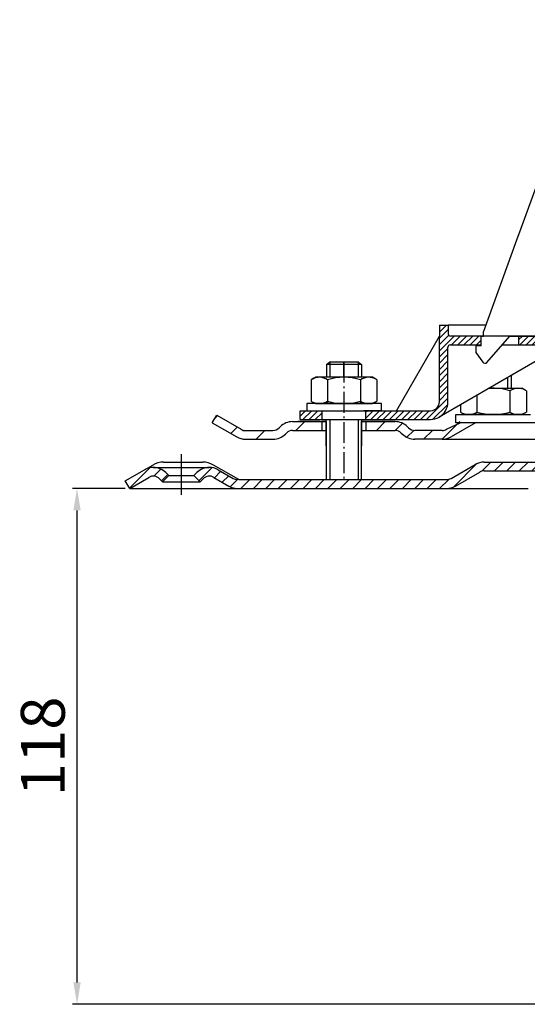
# Model space of a CAD drawing. Units: millimetres. Extents: x 60 to 544, y -14 to 288.
# Drawn here: x 60 to 176, y 56 to 280 of the extents above; entities that cross this region are included whole.
import ezdxf

# ---------------------------------------------------------------- set-up
doc = ezdxf.new("R2010")
doc.units = ezdxf.units.MM
for name, pattern in [('AM_DIN_G_W050', [13.75, 9.75, -1.5, 1, -1.5]), ('AM_DIN_G_W050x2', [6.875, 4.75, -0.875, 0.375, -0.875]), ('STRICHPUNKT', [25.399999999999995, 12.7, -6.349999999999997, 0, -6.349999999999997])]:
    doc.linetypes.add(name, pattern=pattern)
doc.layers.add('AM_5', color=3, linetype='Continuous', lineweight=25)
doc.layers.add('AM_7', color=4, linetype='AM_DIN_G_W050', lineweight=25)
doc.layers.add('P-0000', color=7, linetype='Continuous')
doc.styles.get("Standard").update_dxf_attribs({"font": 'ISOCP.SHX'})
doc.dimstyles.new('AM_DIN$0', dxfattribs={"dimtxt": 3.5, "dimasz": 3.5, "dimexe": 1, "dimexo": 1, "dimgap": 1.5, "dimtad": 1, "dimdsep": 46, "dimtxsty": 'STANDARD', "dimcen": 0, "dimclrd": 256, "dimclre": 256, "dimclrt": 2, "dimadec": 0, "dimazin": 2, "dimtp": 0.1, "dimtm": 0.1, "dimtfac": 0.71, "dimtdec": 3, "dimtmove": 0, "dimatfit": 3, "dimfxl": 1, "dimlwd": -1, "dimlwe": -1, "dimarcsym": 0})
pattern_1 = [(45, (353.2188718690265, 319.9461101935345), (-1.414213562373094, 1.414213562373094), [])]
pattern_2 = [(45, (-2342.793385382802, -944.5879947719983), (-0.7071067811865475, 0.7071067811865476), [])]

# ---------------------------------------------------------------- blocks, each defined once
blk = doc.blocks.new('*D5')
at = {"layer": 'AM_5', "linetype": 'ByBlock'}
for p, q in [((83.9564900992848, 173.1944934007298), (71.9564900992848, 173.1944934007298)), ((72.95649009928478, 60.69449340072998), (72.9564900992848, 168.1944934007298)), ((249.0000001412507, 55.69449340072992), (71.95649009928478, 55.69449340072998))]:
    blk.add_line(p, q, dxfattribs=at)
at = {"layer": 'AM_5'}
for points in [[(72.12315676595148, 168.1944934007298), (73.78982343261814, 168.1944934007298), (72.9564900992848, 173.1944934007298)], [(72.12315676595145, 60.69449340072998), (73.78982343261809, 60.69449340072998), (72.95649009928478, 55.69449340072998)]]:
    blk.add_solid(points, dxfattribs=at)
at = {"layer": 'Defpoints', "color": 0}
for p in [(72.9564900992848, 173.1944934007298), (84.9564900992848, 173.1944934007298), (250.0000001412507, 55.69449340072992)]:
    blk.add_point(p, dxfattribs=at)
at = {"layer": 'AM_5', "color": 2, "insert": (66.45649009928475, 114.4444934007299), "char_height": 10, "attachment_point": 5, "rotation": 90}
blk.add_mtext('118', dxfattribs=at)

msp = doc.modelspace()

# ---------------------------------------------------------------- hatches: boundary and pattern name
at = {"layer": 'P-0000', "linetype": 'Continuous'}
h = msp.add_hatch(dxfattribs=at)
h.set_pattern_fill('_U', color=1, angle=44.99999999999999, style=0, pattern_type=0)
h.set_pattern_definition(pattern_2)
edge = h.paths.add_edge_path()
edge.add_line((165.5087287601029, 207.8947620072436), (165.5087287601029, 207.8455904242614))
edge.add_line((165.5087287601029, 207.8455904242614), (165.008728760102, 207.8455904242614))
edge.add_line((165.008728760102, 207.8455904242614), (165.008728760102, 205.8947620072436))
edge.add_line((165.008728760102, 205.8947620072436), (157.9478375917876, 205.8947620072436))
edge.add_arc((157.9478375917876, 205.3947620072436), 0.5, 449.9999999999992, 539.9999999999992)
edge.add_line((157.4478375917858, 205.3947620072436), (157.4478375917858, 192.9004133056744))
edge.add_arc((153.4478375917858, 192.9004133056744), 4.000000000000068, 269.9999999999991, 359.99999999999915, ccw=False)
edge.add_line((153.4478375917858, 188.9004133056744), (138.7587287601097, 188.9004133056744))
edge.add_line((138.7587287601097, 188.9004133056744), (138.7587287601097, 190.9004133056744))
edge.add_line((138.7587287601097, 190.9004133056744), (153.5087287601011, 190.9004133056744))
edge.add_arc((153.5087287601011, 192.9004133056744), 1.999999999999999, 269.9999999999992, 359.9999999999992)
edge.add_line((155.5087287601011, 192.9004133056744), (155.5087287601011, 210.3947620072436))
edge.add_line((155.5087287601011, 210.3947620072436), (157.508728760102, 210.3947620072436))
edge.add_line((157.508728760102, 210.3947620072436), (157.508728760102, 208.3947620072436))
edge.add_arc((158.0087287600997, 208.3947620072436), 0.5, 539.9999999999992, 629.999999999999)
edge.add_line((158.0087287600997, 207.8947620072436), (165.5087287601029, 207.8947620072436))
h = msp.add_hatch(dxfattribs=at)
h.set_pattern_fill('_U', color=1, angle=44.99999999999999, style=0, pattern_type=0)
h.set_pattern_definition(pattern_2)
edge = h.paths.add_edge_path()
edge.add_line((185.0087287601096, 207.8947620072436), (173.508728760102, 207.8947620072436))
edge.add_line((173.508728760102, 207.8947620072436), (173.508728760102, 205.8947620072436))
edge.add_line((173.508728760102, 205.8947620072436), (183.9547097541719, 205.8947620072436))
edge.add_line((183.9547097541719, 205.8947620072436), (189.5087287601105, 205.8947620072436))
edge.add_line((189.5087287601105, 205.8947620072436), (189.5087287601105, 207.8947620072436))
edge.add_line((189.5087287601105, 207.8947620072436), (188.0087287601106, 207.8947620072436))
edge.add_arc((188.0087287601106, 208.3947620072436), 0.5, 539.9999999999991, 629.9999999999992, ccw=False)
edge.add_line((187.5087287601097, 208.3947620072436), (187.5087287601097, 210.3947620072436))
edge.add_line((187.5087287601097, 210.3947620072436), (185.5087287601106, 210.3947620072436))
edge.add_line((185.5087287601106, 210.3947620072436), (185.5087287601106, 208.3947620072436))
edge.add_arc((185.0087287601096, 208.3947620072436), 0.5, 269.9999999999991, 359.99999999999915, ccw=False)
h = msp.add_hatch(dxfattribs=at)
h.set_pattern_fill('_U', color=1, angle=44.99999999999999, style=0, pattern_type=0)
h.set_pattern_definition([(45, (-16.82499935849159, 16.55639153145216), (-0.7071067811865475, 0.7071067811865476), [])])
h.paths.add_polyline_path([(123.7587287601106, 188.9004133056744), (128.7587287601106, 188.9004133056744), (128.7587287601106, 190.9004133056755), (123.7587287601106, 190.9004133056755)])
h = msp.add_hatch(dxfattribs=at)
h.set_pattern_fill('_U', color=3, scale=5, angle=44.99999999999999, style=0, pattern_type=0)
h.set_pattern_definition([(44.99999999999827, (190.7430579829306, 325.0263788000502), (-3.535533905932628, 3.535533905932843), [])])
edge = h.paths.add_edge_path()
edge.add_arc((117.6193317483277, 188.4004133056764), 2, 269.9999999999983, 315.0000000000334)
edge.add_line((119.0335453107027, 186.9861997433036), (119.2761859978219, 187.2288404304233))
edge.add_arc((122.1046131225676, 184.4004133056765), 4, 90.0000000000245, 134.9999999999992, ccw=False)
edge.add_line((122.1046131225659, 188.4004133056762), (124.5422158357943, 188.400413305676))
edge.add_line((124.5422158357939, 188.400413305676), (125.9525443646523, 188.400413305676))
edge.add_line((125.9525443646527, 188.400413305676), (128.776185997821, 188.400413305676))
edge.add_line((128.776185997821, 188.400413305676), (128.7761859978209, 186.4004133056764))
edge.add_line((128.7761859978209, 186.4004133056764), (122.1046131225681, 186.4004133056766))
edge.add_line((122.1046131225676, 186.4004133056766), (121.2761859978206, 186.4004133056767))
edge.add_line((121.2761859978209, 186.4004133056767), (120.6903995601947, 185.8146268680502))
edge.add_line((120.6903995601944, 185.8146268680505), (120.4477588730734, 185.571986180932))
edge.add_arc((117.6193317483277, 188.4004133056764), 4, 269.9999999999983, 315.00000000001614, ccw=False)
edge.add_line((117.6193317483276, 184.4004133056768), (111.3742622091759, 184.400413305677))
edge.add_arc((111.374262209176, 188.4004133056765), 4.000000000000401, 240.0000000000016, 269.9999999999983, ccw=False)
edge.add_line((109.374262209175, 184.9363116905391), (103.7761859978229, 188.1683624981091))
edge.add_line((103.7761859978229, 188.1683624981091), (104.7761859978221, 189.9004133056771))
edge.add_line((104.7761859978221, 189.9004133056771), (110.3742622091751, 186.6683624981088))
edge.add_arc((111.374262209176, 188.4004133056765), 1.999999999999425, 239.9999999999888, 269.9999999999983)
edge.add_line((111.3742622091759, 186.4004133056769), (117.6193317483276, 186.4004133056767))
h = msp.add_hatch(dxfattribs=at)
h.set_pattern_fill('_U', color=3, scale=3, angle=44.99999999999999, style=0, pattern_type=0)
h.set_pattern_definition([(45, (190.7081435075019, 325.0263788000485), (-2.121320343559641, 2.121320343559641), [])])
edge = h.paths.add_edge_path()
edge.add_line((162.7412715223963, 189.9004133056727), (157.1431953110449, 186.6683624981046))
edge.add_line((157.1431953110449, 186.6683624981046), (156.6790936959059, 186.4004133056727))
edge.add_line((156.6790936959059, 186.4004133056727), (156.143195311044, 186.4004133056727))
edge.add_line((156.143195311044, 186.4004133056727), (149.8981257718886, 186.4004133056727))
edge.add_line((149.8981257718886, 186.4004133056727), (149.0696986471429, 186.4004133056727))
edge.add_line((149.0696986471429, 186.4004133056727), (148.483912209517, 186.9861997432994))
edge.add_line((148.483912209517, 186.9861997432996), (148.241271522396, 187.2288404304194))
edge.add_arc((145.4128443976491, 184.4004133056727), 4.000000000000613, 44.99999999999911, 89.99999999999999)
edge.add_line((145.4128443976491, 188.4004133056723), (138.7412715223972, 188.4004133056723))
edge.add_line((138.7412715223972, 188.4004133056723), (138.7412715223972, 186.4004133056727))
edge.add_line((138.7412715223972, 186.4004133056727), (145.4128443976491, 186.4004133056727))
edge.add_line((145.4128443976491, 186.4004133056727), (146.2412715223972, 186.4004133056727))
edge.add_line((146.2412715223972, 186.4004133056727), (146.827057960022, 185.8146268680463))
edge.add_line((146.827057960022, 185.8146268680465), (147.069698647143, 185.571986180928))
edge.add_arc((149.8981257718886, 188.4004133056723), 3.999999999999423, 224.9999999999822, 270)
edge.add_line((149.8981257718886, 184.4004133056727), (156.143195311044, 184.4004133056727))
edge.add_arc((156.143195311044, 188.4004133056723), 4, 270, 299.9999999999967)
edge.add_line((158.143195311044, 184.9363116905348), (163.7412715223972, 188.1683624981048))
edge.add_line((163.7412715223972, 188.1683624981048), (162.7412715223963, 189.9004133056727))
h = msp.add_hatch(dxfattribs=at)
h.set_pattern_fill('_U', color=3, scale=2, angle=45, style=0, pattern_type=0)
h.set_pattern_definition(pattern_1)
edge = h.paths.add_edge_path()
edge.add_line((84.9564900992848, 173.1944934007298), (83.9564900992848, 174.9265442082998))
edge.add_line((83.9564900992848, 174.9265442082998), (88.3219483391938, 177.446942698245))
edge.add_arc((90.3219483391938, 173.9828410831091), 4, 90, 120.00000000001049, ccw=False)
edge.add_arc((90.3219483391938, 173.9828410831091), 4.000000000000635, 44.999999999999375, 90, ccw=False)
edge.add_line((93.15037546394, 176.8112682078555), (93.85293670869257, 176.1087069631034))
edge.add_line((93.85293670869257, 176.1087069631034), (92.43872314631948, 174.6944934007298))
edge.add_line((92.43872314631948, 174.6944934007298), (91.73616190156669, 175.3970546454821))
edge.add_arc((90.3219483391938, 173.9828410831091), 2.000000000000196, 44.99999999999827, 120.0000000000094)
edge.add_line((89.32194833919468, 175.7148918906771), (84.9564900992848, 173.1944934007298))
h = msp.add_hatch(dxfattribs=at)
h.set_pattern_fill('_U', color=3, scale=2, angle=45, style=0, pattern_type=0)
h.set_pattern_definition(pattern_1)
edge = h.paths.add_edge_path()
edge.add_arc((109.528286869009, 177.1944934007298), 4.000000000000205, 240.0000000000016, 270)
edge.add_line((109.528286869009, 173.1944934007298), (135.0395963850085, 173.1944934007298))
edge.add_line((135.0395963850085, 173.1944934007298), (157.1423884841467, 173.1944934007298))
edge.add_arc((157.1423884841467, 177.1944934007298), 4, 270, 299.9999999999983)
edge.add_line((159.1423884841467, 173.7303917855919), (164.6782868690103, 176.9265442083001))
edge.add_arc((165.6782868690095, 175.1944934007298), 2, 90, 119.9999999999823, ccw=False)
edge.add_line((165.6782868690095, 177.1944934007298), (184.5217132399728, 177.1944934007298))
edge.add_line((184.5217132399728, 177.1944934007298), (200.9036965823186, 177.1944934007298))
edge.add_line((200.9036965823196, 177.1944934007298), (202.6000001412529, 177.1944934007298))
edge.add_arc((202.6000001412529, 174.1944934007298), 3, 0, 90, ccw=False)
edge.add_line((205.6000001412519, 174.1944934007298), (205.6000001412519, 173.1944934007298))
edge.add_line((205.6000001412519, 173.1944934007298), (205.6000001412519, 164.1944934007298))
edge.add_line((205.6000001412519, 164.1944934007298), (207.6000001412519, 164.1944934007298))
edge.add_line((207.6000001412519, 164.1944934007298), (207.6000001412519, 174.1944934007298))
edge.add_arc((202.6000001412529, 174.1944934007298), 5.000000000000284, 0, 90.00000000000358)
edge.add_line((202.6000001412529, 179.1944934007298), (200.9036965823186, 179.1944934007298))
edge.add_line((200.9036965823196, 179.1944934007298), (190.8097132399786, 179.1944934007298))
edge.add_line((190.8097132399786, 179.1944934007298), (165.6782868690095, 179.1944934007298))
edge.add_arc((165.6782868690095, 175.1944934007298), 4, 90, 119.9999999999967)
edge.add_line((163.6782868690095, 178.6585950158682), (158.3064664166315, 175.5571730316493))
edge.add_line((158.3064664166325, 175.5571730316493), (158.1423884841467, 175.4624425931619))
edge.add_arc((157.1423884841467, 177.1944934007298), 2, 270, 300.00000000001114, ccw=False)
edge.add_line((157.1423884841467, 175.1944934007298), (137.7064900992847, 175.1944934007298))
edge.add_line((137.7064900992847, 175.1944934007298), (135.0395963850085, 175.1944934007298))
edge.add_line((135.0395963850085, 175.1944934007298), (130.5500001412436, 175.1944934007298))
edge.add_line((130.5500001412436, 175.1944934007298), (129.7500001412434, 175.1944934007298))
edge.add_line((129.7500001412425, 175.1944934007298), (109.8064900992846, 175.1944934007298))
edge.add_line((109.8064900992846, 175.1944934007298), (109.528286869009, 175.1944934007298))
edge.add_arc((109.528286869009, 177.1944934007298), 1.999999999999324, 239.99999999998892, 270, ccw=False)
edge.add_line((108.5282868690099, 175.4624425931619), (105.0910318593766, 177.446942698245))
edge.add_arc((103.0910318593766, 173.9828410831091), 3.999999999998728, 59.99999999998948, 90)
edge.add_arc((103.0910318593766, 173.9828410831091), 4, 90, 135.0000000000008)
edge.add_line((100.2626047346309, 176.8112682078555), (99.56004348987769, 176.1087069631034))
edge.add_line((99.56004348987769, 176.1087069631034), (100.9742570522505, 174.6944934007298))
edge.add_line((100.9742570522505, 174.6944934007298), (101.6768182970038, 175.3970546454821))
edge.add_arc((103.0910318593766, 173.9828410831091), 1.999999999999425, 59.99999999999051, 135.000000000004, ccw=False)
edge.add_line((104.0910318593766, 175.7148918906771), (107.5282868690099, 173.7303917855918))

# ---------------------------------------------------------------- linework, layer by layer
for p, q in [((103.7761859978229, 188.1683624981091), (104.7761859978221, 189.9004133056767)), ((129.6847350783059, 188.4004133056723), (129.6847350783059, 175.1944934007298)), ((129.7412715223952, 182.9004133056714), (129.7412715223952, 188.9004133056744)), ((137.6847350783082, 186.4004133056727), (137.6847350783064, 175.1944934007298)), ((157.143195311045, 186.668362498104), (160.2285814651193, 188.1683624981048)), ((129.6847350783066, 181.1944934007301), (129.6847350783066, 179.1944934007306))]:
    msp.add_line(p, q)
at = {"layer": 'AM_7', "linetype": 'AM_DIN_G_W050x2'}
msp.add_line((133.7313699931025, 202.0476947453874), (133.7313699931025, 175.1944934007298), dxfattribs=at)
at = {"layer": 'P-0000', "color": 7, "linetype": 'Continuous'}
for p, q in [((191.3624243891218, 279.9498321441695), (174.0610583491227, 232.4147196235504)), ((174.0610583491227, 232.4147196235504), (173.0822691328369, 229.7255183534023)), ((173.0822691328369, 229.7255183534023), (165.5087287601029, 208.9173871939854)), ((155.5087287601011, 210.3947620072436), (157.508728760102, 210.3947620072436)), ((155.5087287601011, 210.3947620072436), (155.5087287601011, 207.8947620072436)), ((166.0464492169828, 210.3947620072436), (157.508728760102, 210.3947620072436)), ((157.508728760102, 210.3947620072436), (157.508728760102, 208.3947620072436)), ((165.5087287601029, 207.8455904242614), (165.5087287601029, 208.9173871939854)), ((165.5087287601029, 207.8455904242614), (165.5087287601029, 208.9173871939854)), ((145.697036962548, 190.9004133056744), (155.5087287601011, 207.8947620072436)), ((155.5087287601011, 192.9004133056744), (155.5087287601011, 207.8947620072436)), ((165.5087287601029, 207.8947620072436), (158.0087287600997, 207.8947620072436)), ((165.008728760102, 205.6455904242605), (165.008728760102, 207.8455904242614)), ((165.008728760102, 207.8455904242614), (165.5087287601029, 207.8455904242614)), ((173.508728760102, 207.8947620072436), (165.5087287601029, 207.8947620072436)), ((166.284959026653, 201.8890226554686), (171.508728760102, 207.8455904242614)), ((167.9989685283805, 207.8947620072436), (166.9989685283788, 207.8947620072436)), ((167.9989685283805, 207.8947620072436), (166.9989685283788, 207.8947620072436)), ((171.508728760102, 207.8455904242614), (179.733025745236, 207.8455904242614)), ((185.0087287601096, 207.8947620072436), (173.508728760102, 207.8947620072436)), ((173.508728760102, 207.8947620072436), (173.508728760102, 205.8947620072436)), ((183.9547097541719, 205.8947620072436), (155.4478375917858, 189.4363116905365)), ((157.4478375917858, 192.9004133056744), (157.4478375917858, 205.3947620072436)), ((157.9478375917876, 205.8947620072436), (165.008728760102, 205.8947620072436)), ((165.008728760102, 205.6455904242605), (163.8087287601026, 205.6455904242605)), ((163.8087287601026, 205.6455904242605), (163.8087287601026, 204.1455904242614)), ((163.8087287601026, 204.1455904242614), (165.3675559521737, 201.9480486530615)), ((169.7978981550415, 205.8947620072436), (173.508728760102, 205.8947620072436)), ((173.508728760102, 205.8947620072436), (183.9547097541719, 205.8947620072436)), ((129.7587287601097, 201.4476947453875), (130.558728760109, 202.0476947453874)), ((130.558728760109, 202.0476947453874), (133.7587287601097, 202.0476947453874)), ((133.7587287601097, 202.0476947453874), (136.9587287601091, 202.0476947453865)), ((136.9587287601091, 202.0476947453865), (137.7587287601097, 201.4476947453854)), ((129.7587287601097, 201.4476947453875), (129.7587287601097, 198.5004133056736)), ((130.558728760109, 201.4476947453875), (129.7587287601097, 201.4476947453875)), ((136.9587287601091, 201.4476947453854), (130.558728760109, 201.4476947453875)), ((137.7587287601097, 201.4476947453854), (136.9587287601091, 201.4476947453854)), ((137.7587287601097, 201.4476947453854), (137.7587287601097, 198.5004133056725)), ((165.8569357542567, 201.6951904242606), (165.8571621761959, 201.6951904242606)), ((126.253175260643, 197.9198567220715), (126.253175260643, 194.3873524975804)), ((126.4998468493015, 198.0732697400376), (127.2587287601097, 198.5004133056736)), ((129.7587287601088, 198.5004133056736), (127.2587287601097, 198.5004133056736)), ((130.558728760109, 198.5004133056736), (129.7587287601088, 198.5004133056736)), ((130.005952010377, 197.9198567220715), (130.005952010377, 192.5004133056736)), ((137.7587287601088, 198.5004133056725), (130.558728760109, 198.5004133056736)), ((137.511505509841, 197.9198567220715), (137.511505509841, 192.5004133056725)), ((140.2587287601088, 198.5004133056725), (137.7587287601088, 198.5004133056725)), ((141.0176106709189, 198.0732697400376), (140.2587287601088, 198.5004133056725)), ((141.2642822595745, 197.9198567220715), (141.2642822595745, 194.3873524975783)), ((171.8101220004466, 198.8830809984336), (171.8101220004466, 196.0004133056704)), ((166.8171950952439, 196.0004133056704), (171.0101220004451, 196.0004133056704)), ((171.0101220004451, 196.0004133056704), (171.8101220004466, 196.0004133056704)), ((171.5628987501779, 195.4198567220694), (171.5628987501779, 191.8873524975764)), ((171.8101220004466, 196.0004133056704), (174.310122000448, 196.0004133056704)), ((175.0690039112548, 195.5732697400353), (174.310122000448, 196.0004133056704)), ((175.315675499912, 195.4198567220694), (175.315675499912, 191.8873524975764)), ((126.253175260643, 194.3873524975804), (126.253175260643, 193.0809698892735)), ((126.4998468493006, 192.9275568713064), (127.2587287601097, 192.5004133056736)), ((141.0176106709189, 192.9275568713064), (140.2587287601088, 192.5004133056725)), ((141.2642822595745, 194.3873524975783), (141.2642822595745, 193.0809698892724)), ((164.0573452507139, 194.4070132550087), (164.0573452507139, 191.8873524975764)), ((123.7587287601106, 190.9004133056755), (128.7587287601106, 190.9004133056755)), ((123.7587287601106, 188.9004133056744), (123.7587287601106, 190.9004133056755)), ((125.313030646688, 192.5004133056736), (125.313030646688, 192.4004133056714)), ((142.3130306466889, 192.5004133056725), (125.313030646688, 192.5004133056736)), ((125.313030646688, 192.4004133056714), (125.313030646688, 190.9004133056755)), ((125.313030646688, 190.9004133056755), (129.7587287601088, 190.9004133056755)), ((127.2587287601097, 192.5004133056736), (140.2587287601088, 192.5004133056725)), ((128.7587287601097, 190.9004133056755), (138.7587287601097, 190.9004133056744)), ((128.7587287601106, 190.9004133056755), (138.7587287601097, 190.9004133056744)), ((128.7587287601106, 188.9004133056744), (128.7587287601106, 190.9004133056755)), ((142.3130306466889, 190.9004133056744), (138.2587287601106, 190.9004133056744)), ((138.7587287601097, 190.9004133056744), (145.697036962548, 190.9004133056744)), ((138.7587287601097, 188.9004133056744), (138.7587287601097, 190.9004133056744)), ((142.3130306466889, 192.4004133056705), (142.3130306466889, 192.5004133056725)), ((142.3130306466889, 190.9004133056744), (142.3130306466889, 192.4004133056705)), ((145.697036962548, 190.9004133056744), (153.5087287601011, 190.9004133056744)), ((160.3045685009799, 192.2403465883414), (160.3045685009799, 191.8873524975764)), ((160.3045685009799, 191.8873524975764), (160.3045685009799, 190.5809698892706)), ((164.0573452507139, 191.8873524975764), (164.0573452507139, 190.5809698892706)), ((171.5628987501779, 191.8873524975764), (171.5628987501779, 190.5809698892706)), ((175.315675499912, 191.8873524975764), (175.315675499912, 190.5809698892706)), ((104.7761859978221, 189.9004133056771), (110.3742622091751, 186.6683624981089)), ((122.0696986471411, 188.4004133056723), (124.5073013603678, 188.4004133056723)), ((122.0696986471411, 188.4004133056723), (124.5073013603678, 188.4004133056723)), ((128.241271522398, 188.4004133056748), (123.2412715223981, 188.4004133056748)), ((123.7587287601106, 188.9004133056744), (128.7587287601106, 188.9004133056744)), ((124.5073013603678, 188.4004133056723), (125.917629889228, 188.4004133056723)), ((124.5073013603678, 188.4004133056723), (125.917629889228, 188.4004133056723)), ((125.295573408975, 188.4004133056723), (129.7412715223963, 188.4004133056723)), ((125.917629889228, 188.4004133056723), (128.7412715223972, 188.4004133056723)), ((125.917629889228, 188.4004133056723), (128.7412715223972, 188.4004133056723)), ((128.7412715223972, 188.4004133056723), (128.7412715223972, 186.4004133056727)), ((128.7412715223972, 188.4004133056723), (129.7412715223963, 188.4004133056723)), ((129.7412715223963, 188.4004133056723), (128.7412715223972, 188.4004133056723)), ((128.7587287601088, 188.9004133056744), (138.7587287601088, 188.9004133056744)), ((128.7587287601106, 188.9004133056744), (138.7587287601097, 188.9004133056744)), ((129.6847350783059, 188.4004133056723), (129.6847350783059, 184.4004133056727)), ((130.558728760109, 188.9004133056744), (136.9587287601091, 188.9004133056744)), ((136.9412715223959, 188.9004133056744), (137.7412715223952, 188.9004133056744)), ((137.6847350783049, 188.4004133056723), (137.6847350783049, 184.4004133056726)), ((137.7412715223952, 188.9004133056744), (137.7412715223952, 182.9004133056714)), ((137.7412715223952, 188.9004133056744), (138.241271522397, 188.9004133056744)), ((137.7412715223963, 188.4004133056723), (138.7412715223972, 188.4004133056723)), ((138.7412715223972, 188.4004133056723), (137.7412715223963, 188.4004133056723)), ((137.7412715223963, 188.4004133056723), (138.7412715223972, 188.4004133056723)), ((138.7412715223972, 188.4004133056723), (138.241271522398, 188.4004133056748)), ((138.7412715223972, 188.4004133056723), (138.7412715223972, 186.4004133056727)), ((138.7412715223972, 188.4004133056723), (145.4128443976491, 188.4004133056723)), ((143.7412715223963, 188.4004133056723), (138.7412715223972, 188.4004133056723)), ((138.7412715223972, 188.4004133056723), (142.2955734089755, 188.4004133056723)), ((145.4128443976491, 188.4004133056723), (138.7412715223972, 188.4004133056723)), ((138.7587287601088, 188.9004133056744), (144.1699731621877, 188.9004133056744)), ((138.7587287601097, 188.9004133056744), (153.4478375917858, 188.9004133056744)), ((144.1699731621877, 188.9004133056744), (146.1699731621877, 188.9004133056744)), ((159.255820113867, 190.0004133056704), (176.2558201138651, 190.0004133056704)), ((159.255820113867, 189.9004133056705), (159.255820113867, 190.0004133056704)), ((159.255820113867, 188.1683624981048), (159.255820113867, 189.9004133056705)), ((160.5512400896366, 190.4275568713044), (161.3101220004457, 190.0004133056704)), ((174.3101220004466, 190.0004133056704), (161.3101220004457, 190.0004133056704)), ((175.0690039112539, 190.4275568713044), (174.3101220004466, 190.0004133056704)), ((103.7412715223981, 188.1683624981048), (109.3393477337499, 184.9363116905348)), ((103.7761859978229, 188.1683624981091), (109.374262209175, 184.9363116905391)), ((111.3393477337499, 186.4004133056727), (117.584417272903, 186.4004133056727)), ((119.2412715223971, 187.2288404304194), (118.9986308352781, 186.9861997432996)), ((122.0696986471429, 186.4004133056727), (129.6847350783059, 186.4004133056727)), ((137.6847350783049, 186.4004133056727), (145.4128443976491, 186.4004133056727)), ((148.2412715223963, 187.2288404304194), (148.483912209517, 186.9861997432996)), ((156.143195311044, 186.4004133056727), (149.8981257718886, 186.4004133056727)), ((163.7412715223972, 188.1683624981048), (158.143195311044, 184.9363116905348)), ((286.500000141256, 188.168362498105), (159.255820113867, 188.1683624981048)), ((111.3393477337499, 184.4004133056727), (117.584417272903, 184.4004133056727)), ((120.6554850847701, 185.8146268680465), (120.4128443976489, 185.571986180928)), ((146.827057960022, 185.8146268680465), (147.069698647143, 185.571986180928)), ((156.1084138879399, 184.4004133056727), (149.8633443487859, 184.4004133056727)), ((156.143195311044, 184.4004133056727), (149.8981257718886, 184.4004133056727)), ((156.1431953110459, 184.4004133056727), (149.8981257718908, 184.4004133056727)), ((156.143195311044, 184.4004133056727), (213.5000001412524, 184.4004133056726)), ((88.3219483391938, 177.446942698245), (90.1885409068525, 178.5246204196525)), ((90.3219483391938, 177.982841083109), (103.0910318593766, 177.982841083109)), ((92.68854090685468, 179.1944934007298), (101.5385409068538, 179.1944934007298)), ((109.8064900992846, 175.1944934007298), (104.0385409068538, 178.5246204196525)), ((105.0910318593766, 177.446942698245), (108.5282868690099, 175.4624425931619)), ((158.1423884841467, 175.4624425931605), (163.6782868690095, 178.6585950158682)), ((165.6782868690095, 179.1944934007298), (190.8097132399786, 179.1944934007298)), ((165.6782868690095, 177.1944934007298), (184.5217132399728, 177.1944934007298)), ((84.9564900992848, 173.1944934007298), (83.9564900992848, 174.9265442082998)), ((84.9564900992848, 173.1944934007298), (89.32194833919468, 175.7148918906771)), ((84.9564900992848, 173.1944934007298), (89.32194833919468, 175.7148918906771)), ((91.73616190156669, 175.3970546454824), (92.43872314631948, 174.6944934007298)), ((93.85293670869257, 176.1087069631034), (92.43872314631948, 174.6944934007298)), ((93.15037546394, 176.8112682078555), (93.85293670869257, 176.1087069631034)), ((93.85293670869257, 176.1087069631034), (99.56004348987769, 176.1087069631034)), ((99.56004348987769, 176.1087069631034), (100.2626047346309, 176.8112682078555)), ((100.9742570522505, 174.6944934007298), (99.56004348987769, 176.1087069631034)), ((100.9742570522505, 174.6944934007298), (101.6768182970038, 175.3970546454824)), ((104.0910318593766, 175.7148918906771), (107.5282868690099, 173.7303917855919)), ((109.8064900992846, 175.1944934007298), (109.528286869009, 175.1944934007298)), ((109.8064900992846, 175.1944934007298), (129.7500001412425, 175.1944934007298)), ((129.7500001412425, 175.1944934007298), (130.5500001412436, 175.1944934007298)), ((129.7500001412425, 175.1944934007298), (130.5500001412436, 175.1944934007298)), ((130.5500001412436, 175.1944934007298), (136.9500001412437, 175.1944934007298)), ((130.5500001412436, 175.1944934007298), (135.0395963850085, 175.1944934007298)), ((135.0395963850085, 175.1944934007298), (137.7064900992847, 175.1944934007298)), ((136.9500001412437, 175.1944934007298), (137.7500001412425, 175.1944934007298)), ((137.7064900992847, 175.1944934007298), (157.1423884841467, 175.1944934007298)), ((159.1423884841467, 173.7303917855919), (164.6782868690103, 176.9265442082998)), ((84.9564900992848, 173.1944934007298), (109.528286869009, 173.1944934007298)), ((92.43872314631948, 174.6944934007298), (100.9742570522505, 174.6944934007298)), ((109.528286869009, 173.1944934007298), (135.0395963850085, 173.1944934007298)), ((135.0395963850085, 173.1944934007298), (157.1423884841467, 173.1944934007298)), ((157.1423884841467, 173.1944934007298), (167.8036965823119, 173.1944934007298)), ((157.9266100615786, 173.1944934007298), (175.7446254749235, 173.1944934007298))]:
    msp.add_line(p, q, dxfattribs=at)
at = {"layer": 'P-0000', "color": 3, "linetype": 'Continuous'}
for p, q in [((130.558728760109, 202.0476947453874), (130.558728760109, 198.5004133056736)), ((130.558728760109, 202.0476947453874), (130.558728760109, 201.4476947453875)), ((136.9587287601091, 202.0476947453865), (136.9587287601091, 198.5004133056725)), ((136.9587287601091, 202.0476947453865), (136.9587287601091, 201.4476947453854)), ((171.0101220004469, 198.4212007830815), (171.0101220004469, 196.0004133056704)), ((130.504011226096, 188.9004133056744), (130.504011226096, 175.1944934007298)), ((136.9587287601091, 188.9004133056744), (136.9587287601091, 175.1944934007298)), ((110.3393477337499, 186.6683624981046), (110.8034493488881, 186.4004133056727)), ((110.8034493488881, 186.4004133056727), (111.3393477337499, 186.4004133056727)), ((111.3393477337499, 184.4004133056727), (111.3393477337499, 184.4004133056727)), ((83.9564900992848, 174.9265442082998), (88.3219483391938, 177.446942698245))]:
    msp.add_line(p, q, dxfattribs=at)
at = {"layer": 'P-0000', "color": 3, "linetype": 'STRICHPUNKT'}
for p, q in [((133.7587287601097, 198.5004133056736), (133.7587287601097, 202.0476947453874)), ((96.70649009928482, 180.9828410831092), (96.70649009928482, 171.6944934007298))]:
    msp.add_line(p, q, dxfattribs=at)
at = {"layer": 'P-0000', "color": 7, "linetype": 'Continuous'}
for centre, radius, start, end in [((158.0087287600997, 208.3947620072436), 0.5, 180, 270), ((157.9478375917876, 205.3947620072436), 0.5, 90, 180), ((165.8569357542567, 202.2951904242616), 0.6000000000000228, 215.3499999999979, 270), ((165.8571621761959, 202.2641904242605), 0.5689999999999894, 270, 318.7499999999988), ((128.1295636355109, 195.1778437327235), 3.322569572949884, 119.3733793948359, 124.3842474680233), ((128.1295636355109, 195.1778437327235), 3.322569572949122, 55.61575253197672, 119.3733793948359), ((133.7587287601088, 186.0809698892724), 12.41944341639904, 72.41204622603635, 107.5879537739635), ((139.3878938847081, 195.1778437327223), 3.322569572949888, 60.62662060516387, 124.3842474680233), ((139.387893884709, 195.1778437327204), 3.322569572950149, 55.61575253197672, 60.62662060516387), ((167.8101220004466, 183.5809698892706), 12.41944341639904, 72.41204622603635, 94.95831806929627), ((173.439287125044, 192.6778437327205), 3.322569572949122, 60.62662060516387, 124.3842474680233), ((173.439287125044, 192.6778437327205), 3.322569572949884, 55.61575253197672, 60.62662060516387), ((128.1295636355109, 195.8229828786225), 3.322569572950221, 235.6157525319767, 240.6266206051639), ((128.1295636355109, 195.8229828786225), 3.322569572949872, 240.6266206051639, 304.3842474680233), ((133.7587287601088, 204.9198567220706), 12.41944341639904, 252.4120462260364, 287.5879537739637), ((139.3878938847081, 195.8229828786225), 3.322569572950221, 235.6157525319767, 299.3733793948359), ((139.3878938847081, 195.8229828786225), 3.322569572949876, 299.3733793948359, 304.3842474680233), ((153.5087287601011, 192.9004133056744), 2, 270, 0), ((153.4478375917858, 192.9004133056744), 4, 299.999999999996, 0), ((122.0696986471429, 184.4004133056727), 4, 90.00000000002605, 134.9999999999724), ((145.4128443976491, 184.4004133056727), 4.000000000000613, 45.00000000002762, 90), ((153.4478375917858, 192.9004133056744), 4.000000000000031, 270, 299.999999999996), ((162.1809568758469, 193.3229828786195), 3.322569572949876, 235.6157525319767, 240.6266206051639), ((162.1809568758469, 193.3229828786195), 3.322569572950221, 240.6266206051639, 304.3842474680233), ((167.810122000448, 202.4198567220694), 12.41944341639904, 252.4120462260364, 287.5879537739637), ((173.439287125044, 193.3229828786195), 3.322569572949872, 235.6157525319767, 299.3733793948359), ((173.439287125044, 193.3229828786195), 3.322569572950221, 299.3733793948359, 304.3842474680233), ((111.3393477337499, 188.4004133056723), 1.999999999999425, 239.9999999999671, 270), ((117.584417272903, 188.4004133056723), 2, 270, 315.0000000000092), ((122.0696986471429, 184.4004133056727), 2, 90, 134.9999999999724), ((145.4128443976491, 184.4004133056727), 2.000000000000311, 45.00000000002762, 90), ((149.8981257718886, 188.4004133056723), 2.000000000000397, 225.0000000000275, 270), ((156.143195311044, 188.4004133056723), 2, 270, 300.0000000000329), ((111.3393477337499, 188.4004133056723), 4.000000000000401, 240.0000000000026, 270), ((111.374262209176, 188.4004133056765), 4.000000000000401, 240.0000000000002, 270), ((117.584417272903, 188.4004133056723), 4, 270, 315.0000000000092), ((149.8981257718886, 188.4004133056723), 3.999999999999423, 224.9999999999908, 270), ((156.143195311044, 188.4004133056723), 4, 270, 299.9999999999974), ((90.3219483391938, 173.9828410831091), 4, 90, 120.0000000000328), ((92.6885409068525, 174.1944934007298), 5, 89.99999999997395, 119.9999999999972), ((90.3219483391938, 173.9828410831091), 4.000000000000635, 44.99999999999078, 90), ((103.0910318593766, 173.9828410831091), 4, 90, 135.0000000000092), ((101.5385409068538, 174.1944934007298), 5.000000000000087, 60.00000000000277, 90), ((103.0910318593766, 173.9828410831091), 3.999999999998728, 59.99999999996713, 90), ((165.6782868690095, 175.1944934007298), 4, 90, 119.9999999999972), ((165.6782868690095, 175.1944934007298), 2, 90, 119.9999999999972), ((90.3219483391938, 173.9828410831091), 2.000000000000196, 44.99999999999078, 120.0000000000328), ((103.0910318593766, 173.9828410831091), 1.999999999999425, 59.99999999996713, 135.0000000000092), ((103.0910318593766, 173.9828410831091), 1.999999999999425, 59.99999999996713, 135.0000000000092), ((109.528286869009, 177.1944934007298), 1.999999999999324, 239.9999999999671, 270), ((157.1423884841467, 177.1944934007298), 2, 270, 300.0000000000329), ((109.528286869009, 177.1944934007298), 4.000000000000205, 240.0000000000026, 270), ((157.1423884841467, 177.1944934007298), 4, 270, 299.9999999999974)]:
    msp.add_arc(centre, radius, start, end, dxfattribs=at)

# ---------------------------------------------------------------- dimensions: what is measured, and where the dimension line sits
at = {"layer": 'AM_5'}
dim = msp.add_linear_dim(base=(72.9564900992848, 173.1944934007298), p1=(250.0000001412507, 55.69449340072992), p2=(84.9564900992848, 173.1944934007298), angle=90, dimstyle='AM_DIN$0', override={"dimtxt": 10, "dimasz": 5, "dimdec": 0}, dxfattribs=at)
dim.commit()
dim.dimension.update_dxf_attribs({"geometry": '*D5', "text_midpoint": (66.45649009928475, 114.4444934007299)})

doc.saveas('drawing.dxf')
